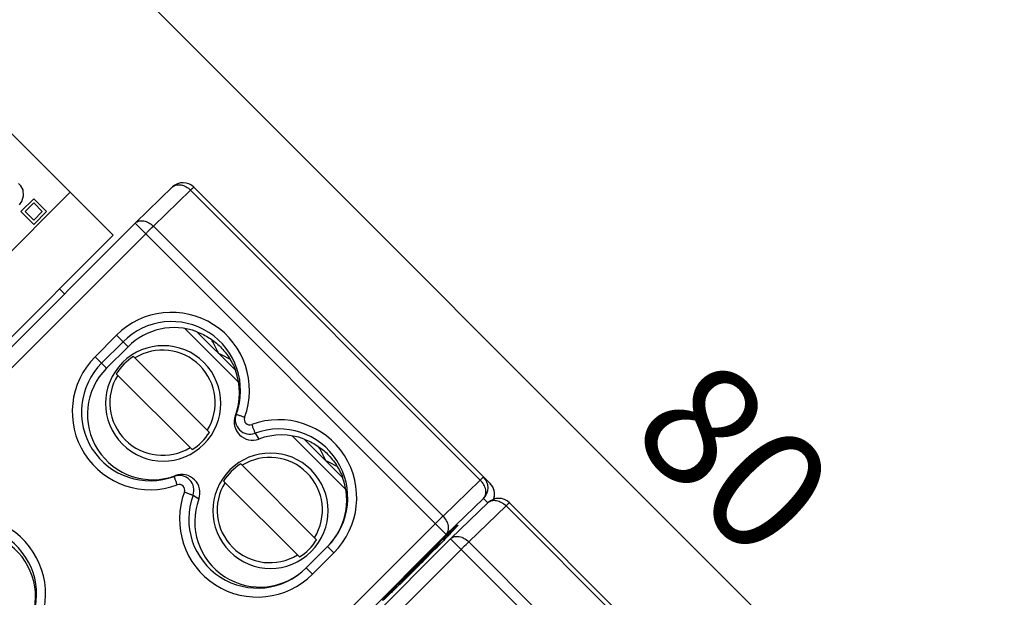
# Model space of a CAD drawing. Extents: x 12 to 202, y 3 to 290.
# Drawn here: x 67 to 83, y 176 to 185 of the extents above; entities that cross this region are included whole.
import ezdxf

# ---------------------------------------------------------------- set-up
doc = ezdxf.new("R2010")
doc.units = 0
doc.header["$LTSCALE"] = 19.36
doc.header["$PDMODE"] = 3
doc.header["$PDSIZE"] = 0.1
doc.layers.get('0').update_dxf_attribs({"linetype": 'CONTINUOUS'})
doc.layers.get('DEFPOINTS').update_dxf_attribs({"linetype": 'CONTINUOUS'})
doc.layers.add('EDGEFEAT', color=7, linetype='CONTINUOUS')
doc.styles.get("Standard").update_dxf_attribs({"font": 'arial.ttf'})
doc.dimstyles.new('DIMSTYLE_3', dxfattribs={"dimtxt": 2, "dimasz": 14.85, "dimexe": 1, "dimexo": 1.5, "dimgap": 0.5, "dimtad": 1, "dimlfac": 2, "dimtxsty": 'STANDARD', "dimblk": '_ARROW_FILLED', "dimblk1": '_ARROW_FILLED', "dimblk2": '_ARROW_FILLED', "dimcen": 0.09, "dimazin": 3, "dimtp": 0.3, "dimtm": 0.3, "dimtfac": 1, "dimtofl": 0, "dimtmove": 0, "dimatfit": 3, "dimtolj": 1})
doc.dimstyles.new('DIMSTYLE_5', dxfattribs={"dimtxt": 2, "dimasz": 14.85, "dimexe": 1, "dimexo": 1.5, "dimgap": 0.5, "dimtad": 1, "dimdec": 1, "dimlfac": 2, "dimtxsty": 'STANDARD', "dimblk": '_ARROW_FILLED', "dimblk1": '_ARROW_FILLED', "dimblk2": '_ARROW_FILLED', "dimcen": 0.09, "dimazin": 3, "dimtp": 0.3, "dimtm": 0.3, "dimtfac": 1, "dimtdec": 1, "dimtofl": 0, "dimtmove": 0, "dimatfit": 3, "dimtolj": 1})

# ---------------------------------------------------------------- blocks, each defined once
blk = doc.blocks.new('_ARROW_FILLED')
at = {"color": 0, "linetype": 'BYBLOCK'}
blk.add_solid([(0, 0), (-1, 0.2), (-1, -0.2)], dxfattribs=at)
blk = doc.blocks.new('*D7')
at = {"color": 0, "linetype": 'CONTINUOUS'}
for p, q in [((76.5, 187.5), (119, 187.5)), ((118, 184.5), (118, 155.5)), ((76.5, 152.5), (119, 152.5))]:
    blk.add_line(p, q, dxfattribs=at)
at = {"layer": 'DEFPOINTS', "color": 0}
for p in [(75, 187.5), (75, 152.5), (118, 152.5)]:
    blk.add_point(p, dxfattribs=at)
at = {"color": 0, "xscale": 3, "yscale": 3, "zscale": 3}
for p, rotation in [((118, 187.5), 90), ((118, 152.5), 270)]:
    blk.add_blockref('_ARROW_FILLED', p, dxfattribs=dict(at, rotation=rotation))
at = {"color": 0, "insert": (116.479, 170), "char_height": 2, "attachment_point": 5, "rotation": 90}
blk.add_mtext('\\A1;70', dxfattribs=at)
blk = doc.blocks.new('*D8')
at = {"color": 0, "linetype": 'CONTINUOUS'}
for p, q in [((57.5, 171.5), (57.5, 207.251)), ((92.5, 171.5), (92.5, 207.251)), ((60.5, 206.251), (89.5, 206.251))]:
    blk.add_line(p, q, dxfattribs=at)
at = {"layer": 'DEFPOINTS', "color": 0}
for p in [(92.5, 206.251), (57.5, 170), (92.5, 170)]:
    blk.add_point(p, dxfattribs=at)
at = {"color": 0, "xscale": 3, "yscale": 3, "zscale": 3, "rotation": 180}
blk.add_blockref('_ARROW_FILLED', (57.5, 206.251), dxfattribs=at)
at = {"color": 0, "xscale": 3, "yscale": 3, "zscale": 3}
blk.add_blockref('_ARROW_FILLED', (92.5, 206.251), dxfattribs=at)
at = {"color": 0, "insert": (75, 207.772), "char_height": 2, "attachment_point": 5}
blk.add_mtext('\\A1;70', dxfattribs=at)
blk = doc.blocks.new('*D9')
at = {"color": 0, "linetype": 'CONTINUOUS'}
for p, q in [((62.5, 172), (62.5, 203.751)), ((87.5, 172.25), (87.5, 203.751)), ((84.5, 202.751), (65.5, 202.751))]:
    blk.add_line(p, q, dxfattribs=at)
at = {"layer": 'DEFPOINTS', "color": 0}
for p in [(62.5, 202.751), (87.5, 170.75), (62.5, 170.5)]:
    blk.add_point(p, dxfattribs=at)
at = {"color": 0, "xscale": 3, "yscale": 3, "zscale": 3, "rotation": 180}
blk.add_blockref('_ARROW_FILLED', (62.5, 202.751), dxfattribs=at)
at = {"color": 0, "xscale": 3, "yscale": 3, "zscale": 3}
blk.add_blockref('_ARROW_FILLED', (87.5, 202.751), dxfattribs=at)
at = {"color": 0, "insert": (75, 204.272), "char_height": 2, "attachment_point": 5}
blk.add_mtext('\\A1;50', dxfattribs=at)
blk = doc.blocks.new('*D10')
at = {"color": 0, "linetype": 'CONTINUOUS'}
for p, q in [((61.911, 185.211), (66.421, 189.721)), ((67.835, 186.892), (91.892, 162.835)), ((90.211, 156.911), (94.721, 161.421))]:
    blk.add_line(p, q, dxfattribs=at)
at = {"layer": 'DEFPOINTS', "color": 0}
for p in [(60.85, 184.15), (94.014, 160.714), (89.15, 155.85)]:
    blk.add_point(p, dxfattribs=at)
at = {"color": 0, "xscale": 3, "yscale": 3, "zscale": 3}
for p, rotation in [((65.714, 189.014), 135), ((94.014, 160.714), 315)]:
    blk.add_blockref('_ARROW_FILLED', p, dxfattribs=dict(at, rotation=rotation))
at = {"color": 0, "insert": (78.875, 178.004), "char_height": 2, "attachment_point": 5, "rotation": 315}
blk.add_mtext('\\A1;80', dxfattribs=at)

msp = doc.modelspace()

# ---------------------------------------------------------------- linework, layer by layer
at = {"color": 7, "linetype": 'CONTINUOUS'}
for p, q in [((65.4541, 184.8492), (68.636, 181.6673)), ((67.1172, 182.479), (67.076, 182.5202)), ((67.1537, 182.4124), (67.1172, 182.479)), ((67.1602, 182.3157), (67.1537, 182.4124)), ((69.0022, 181.868), (69.6163, 182.461)), ((69.2987, 181.8153), (69.9127, 182.4083)), ((69.9127, 182.4083), (74.685, 177.6361)), ((74.8475, 177.5772), (69.9667, 182.4579)), ((67.0961, 182.1691), (67.1309, 182.2245)), ((67.3279, 182.2683), (67.1158, 182.0562)), ((67.1309, 182.2245), (67.1602, 182.3157)), ((67.1865, 182.0562), (67.3279, 182.1976)), ((67.54, 182.0562), (67.3279, 182.2683)), ((67.3279, 182.1976), (67.4693, 182.0562)), ((67.1158, 182.0562), (67.3279, 181.844)), ((67.3279, 181.9147), (67.1865, 182.0562)), ((67.4693, 182.0562), (67.3279, 181.9147)), ((67.3279, 181.844), (67.54, 182.0562)), ((63.1351, 176.0009), (68.9991, 181.8649)), ((69.0022, 181.8679), (68.9991, 181.8649)), ((74.1248, 176.7391), (68.9991, 181.8649)), ((63.3088, 175.8272), (69.1728, 181.6912)), ((74.0709, 177.0431), (69.2987, 181.8153)), ((63.3327, 176.364), (68.636, 181.6673)), ((67.8349, 180.7007), (67.7522, 180.7834)), ((69.8196, 180.1301), (70.7015, 179.2482)), ((70.6499, 179.445), (70.0176, 180.0773)), ((68.3383, 179.6669), (68.6919, 180.0204)), ((68.4462, 179.559), (68.7997, 179.9126)), ((68.6919, 180.0204), (68.882, 179.8303)), ((68.5282, 179.477), (68.882, 179.8303)), ((68.3383, 179.6669), (68.5282, 179.477)), ((68.9717, 179.6699), (70.2216, 178.42)), ((69.9387, 178.1372), (68.6889, 179.387)), ((70.6636, 178.7166), (70.6501, 178.6956)), ((70.974, 178.4061), (71.0355, 178.3103)), ((71.5883, 178.3614), (72.4702, 177.4796)), ((72.4174, 177.6775), (71.7851, 178.3098)), ((70.7392, 177.9024), (71.9891, 176.6525)), ((69.6422, 177.6952), (69.663, 177.7085)), ((74.685, 177.6361), (74.0709, 177.0431)), ((71.7062, 176.3697), (70.4564, 177.6195)), ((69.9526, 177.3848), (70.0478, 177.3237)), ((74.7389, 177.3321), (74.1248, 176.7391)), ((74.8104, 177.2607), (74.7389, 177.3321)), ((74.1994, 176.6707), (74.8135, 177.2637)), ((74.4959, 176.6181), (75.11, 177.2111)), ((75.11, 177.2111), (79.8822, 172.4388)), ((80.0447, 172.3799), (75.1639, 177.2607)), ((73.945, 176.919), (68.081, 171.055)), ((74.1248, 176.7391), (68.2609, 170.8752)), ((68.3323, 170.8037), (74.1963, 176.6677)), ((74.1994, 176.6707), (74.1963, 176.6677)), ((79.3221, 171.5419), (74.1963, 176.6677)), ((68.506, 170.63), (74.37, 176.494)), ((72.17, 176.5423), (71.8165, 176.1887)), ((72.2742, 176.4381), (72.17, 176.5423)), ((73.9848, 176.5784), (73.9996, 176.593)), ((74.0072, 176.584), (73.9989, 176.5923)), ((79.2681, 171.8458), (74.4959, 176.6181)), ((72.2742, 176.4381), (71.9207, 176.0845)), ((71.9207, 176.0845), (71.8165, 176.1887)), ((73.3798, 175.9732), (73.4006, 175.9944)), ((73.3807, 175.9741), (73.389, 175.9659))]:
    msp.add_line(p, q, dxfattribs=at)
for centre, radius, start, end in [((69.7899, 182.2811), 0.25, 45.00036, 133.99343), ((69.5995, 179.1132), 1.2833, 339.61453, 135.00945), ((69.6013, 179.1113), 1.1333, 339.6146, 135.0094), ((69.4615, 178.8972), 0.95, 45.0092, 224.9908), ((69.4498, 178.9091), 0.8668, 328.33327, 121.66673), ((69.2456, 178.7593), 1.2833, 134.99057, 290.38544), ((69.4554, 178.9033), 0.9064, 122.25246, 147.74754), ((69.2474, 178.7575), 1.1333, 134.99061, 290.3854), ((69.4613, 178.8975), 0.95, 225.0092, 44.9908), ((69.4496, 178.909), 0.8668, 148.33328, 301.66672), ((70.8899, 178.6324), 0.2414, 159.61243, 290.38757), ((70.8881, 178.6343), 0.0915, 159.61268, 290.38732), ((71.367, 177.3457), 1.2833, 314.99055, 110.38546), ((71.3688, 177.3438), 1.1333, 314.99061, 110.3854), ((69.455, 178.9037), 0.9064, 302.25246, 327.74754), ((71.229, 177.1297), 0.95, 45.0092, 224.9908), ((71.2173, 177.1416), 0.8668, 328.33327, 121.66673), ((71.2229, 177.1358), 0.9064, 122.25246, 147.74754), ((71.2288, 177.13), 0.95, 225.0092, 44.9908), ((69.7263, 177.4689), 0.2414, 339.61216, 110.38784), ((74.5622, 177.5089), 0.25, 314.99533, 44.99533), ((69.7245, 177.4707), 0.0915, 339.61268, 110.38732), ((71.2171, 177.1415), 0.8668, 148.33328, 301.66672), ((74.6697, 177.3997), 0.2512, 29.59995, 44.96142), ((74.6707, 177.4004), 0.25, 341.1476, 44.99983), ((74.671, 177.4006), 0.2496, 23.71829, 29.56357), ((74.6704, 177.4003), 0.2502, 14.28664, 23.7167), ((71.0131, 176.9918), 1.2833, 159.61456, 315.00943), ((71.0149, 176.99), 1.1333, 159.6146, 315.00939), ((74.9872, 177.0839), 0.25, 45.00036, 133.99343), ((74.6708, 177.4004), 0.2498, 340.90623, 343.71489), ((74.6703, 177.4005), 0.2504, 343.72796, 358.99357), ((74.6702, 177.4004), 0.2505, 7.74523, 14.26752), ((74.6705, 177.4004), 0.2502, 359.01535, 7.74782), ((66.2407, 175.7544), 1.2833, 339.61453, 135.00945), ((66.2425, 175.7526), 1.1333, 339.6146, 135.0094), ((71.2225, 177.1362), 0.9064, 302.25246, 327.74754), ((116.6189, 133.3375), 60.7243, 134.595168, 134.985603), ((37.1945, 212.8033), 51.6552, 314.97257, 315.46692), ((35.0937, 214.8642), 54.5979, 314.55157, 315.00363), ((112.1486, 137.8001), 54.4078, 134.97817, 135.4123)]:
    msp.add_arc(centre, radius, start, end, dxfattribs=at)
for centre, major_axis, start_param, end_param in [((69.642, 179.0698), (1.0467, 0.2471), 0.9823455, 2.1239441), ((69.2884, 178.7164), (1.0468, 0.2471), 2.1239441, 4.8364188), ((69.642, 179.0698), (1.0467, 0.2471), -0.5873672, 0.1245595), ((70.9312, 178.5913), (0.2918, 0.0689), 2.5542254, 4.8358648), ((71.4095, 177.3023), (1.0467, 0.2471), 0.9823455, 1.6942722), ((69.7672, 177.428), (0.2914, 0.0688), -0.5879212, 1.6948262), ((71.4095, 177.3023), (1.0467, 0.2471), -1.0170392, 0.1245595), ((71.0559, 176.9489), (1.0468, 0.2471), 2.5536715, 5.2661462), ((66.2822, 175.7121), (1.0481, 0.2474), -0.5873672, 2.1239441)]:
    msp.add_ellipse(centre, major_axis=major_axis, ratio=0.9996594, start_param=start_param, end_param=end_param, dxfattribs=at)
for points, knots in [([(69.6163, 182.461), (69.6245, 182.4689), (69.6436, 182.4828), (69.6899, 182.5004), (69.7591, 182.4999), (69.8413, 182.4683), (69.8904, 182.4307), (69.9127, 182.4083)], [0, 0, 0, 0, 0.1038414, 0.2113705, 0.4459685, 0.7124081, 1, 1, 1, 1]), ([(69.9127, 182.4083), (69.9202, 182.4155), (69.9307, 182.4256), (69.9439, 182.438), (69.9515, 182.4451), (69.9576, 182.4507), (69.962, 182.4546), (69.9649, 182.4569), (69.9661, 182.4577), (69.9666, 182.458), (69.9667, 182.4579)], [0, 0, 0, 0, 0.4235951, 0.5957489, 0.738782, 0.8515201, 0.9328985, 0.9822855, 0.9949531, 1, 1, 1, 1]), ([(69.0022, 181.868), (69.0104, 181.8759), (69.0295, 181.8898), (69.0758, 181.9073), (69.145, 181.9069), (69.2272, 181.8753), (69.2763, 181.8377), (69.2987, 181.8153)], [0, 0, 0, 0, 0.1038417, 0.2113693, 0.4459628, 0.7124029, 1, 1, 1, 1]), ([(69.1728, 181.6912), (69.1843, 181.7027), (69.226, 181.7443), (69.268, 181.7857), (69.2987, 181.8153)], [0, 0, 0, 0, 0.2758091, 1, 1, 1, 1]), ([(70.0176, 180.0773), (70.0895, 180.0505), (70.228, 179.9808), (70.4082, 179.835), (70.554, 179.6549), (70.6232, 179.5167), (70.6499, 179.445)], [0, 0, 0, 0, 0.2502294, 0.5006931, 0.7504944, 1, 1, 1, 1]), ([(70.3739, 179.721), (70.3641, 179.7404), (70.3251, 179.8178), (70.2854, 179.8948), (70.2542, 179.9517)], [0, 0, 0, 0, 0.2509451, 1, 1, 1, 1]), ([(70.56, 179.6256), (70.5446, 179.6337), (70.4829, 179.666), (70.4207, 179.6974), (70.3739, 179.721)], [0, 0, 0, 0, 0.2486683, 1, 1, 1, 1]), ([(70.8023, 178.6662), (70.7933, 178.6695), (70.7756, 178.6761), (70.7499, 178.6855), (70.7263, 178.6942), (70.7056, 178.7018), (70.6905, 178.7072), (70.6805, 178.7108), (70.6747, 178.7129), (70.6701, 178.7144), (70.6667, 178.7158), (70.6649, 178.716), (70.6637, 178.7168), (70.6636, 178.7166)], [0, 0, 0, 0, 0.1955511, 0.383509, 0.556213, 0.7073964, 0.8314629, 0.8817681, 0.9236417, 0.9566672, 0.9805053, 0.9949898, 1, 1, 1, 1]), ([(70.92, 178.5485), (70.9266, 178.5307), (70.9362, 178.5048), (70.9486, 178.4718), (70.9566, 178.4507), (70.9633, 178.4331), (70.9683, 178.4198), (70.9719, 178.4114), (70.9733, 178.4072), (70.974, 178.4061)], [0, 0, 0, 0, 0.3740724, 0.5443054, 0.6946598, 0.8195642, 0.9142222, 0.9751179, 1, 1, 1, 1]), ([(71.7851, 178.3098), (71.857, 178.283), (71.9955, 178.2133), (72.1757, 178.0675), (72.3215, 177.8874), (72.3907, 177.7492), (72.4174, 177.6775)], [0, 0, 0, 0, 0.2502299, 0.5006911, 0.7504948, 1, 1, 1, 1]), ([(72.1414, 177.9535), (72.1316, 177.9729), (72.0926, 178.0503), (72.0529, 178.1273), (72.0216, 178.1843)], [0, 0, 0, 0, 0.2509452, 1, 1, 1, 1]), ([(72.3274, 177.8581), (72.3121, 177.8662), (72.2504, 177.8985), (72.1882, 177.9299), (72.1414, 177.9535)], [0, 0, 0, 0, 0.2486684, 1, 1, 1, 1]), ([(69.6926, 177.5564), (69.6892, 177.5654), (69.6827, 177.5831), (69.6732, 177.6088), (69.6645, 177.6325), (69.657, 177.6532), (69.6515, 177.6682), (69.6479, 177.6783), (69.6458, 177.6841), (69.6444, 177.6886), (69.6429, 177.6921), (69.6428, 177.6938), (69.642, 177.695), (69.6422, 177.6952)], [0, 0, 0, 0, 0.1955511, 0.383509, 0.556213, 0.7073964, 0.8314629, 0.8817681, 0.9236417, 0.9566671, 0.9805053, 0.9949898, 1, 1, 1, 1]), ([(74.739, 177.6857), (74.7389, 177.6858), (74.7383, 177.6855), (74.7371, 177.6847), (74.7343, 177.6823), (74.7299, 177.6785), (74.7237, 177.6729), (74.7161, 177.6658), (74.703, 177.6534), (74.6924, 177.6433), (74.685, 177.6361)], [0, 0, 0, 0, 0.0050469, 0.0177145, 0.0671015, 0.1484799, 0.261218, 0.4042511, 0.5764049, 1, 1, 1, 1]), ([(74.7389, 177.3321), (74.747, 177.3405), (74.7611, 177.36), (74.779, 177.4076), (74.7784, 177.4786), (74.7462, 177.5628), (74.7078, 177.6133), (74.685, 177.6361)], [0, 0, 0, 0, 0.1032656, 0.2107734, 0.4462719, 0.7134494, 1, 1, 1, 1]), ([(69.8102, 177.4388), (69.828, 177.4322), (69.8539, 177.4225), (69.8869, 177.4101), (69.9081, 177.4021), (69.9256, 177.3954), (69.939, 177.3904), (69.9474, 177.3868), (69.9516, 177.3854), (69.9526, 177.3848)], [0, 0, 0, 0, 0.3740724, 0.5443054, 0.6946598, 0.8195642, 0.9142222, 0.9751179, 1, 1, 1, 1]), ([(74.8135, 177.2638), (74.8217, 177.2717), (74.8408, 177.2856), (74.8872, 177.3031), (74.9563, 177.3027), (75.0385, 177.271), (75.0876, 177.2335), (75.11, 177.2111)], [0, 0, 0, 0, 0.1038414, 0.2113705, 0.4459685, 0.7124081, 1, 1, 1, 1]), ([(75.11, 177.2111), (75.1174, 177.2183), (75.1279, 177.2284), (75.1411, 177.2408), (75.1487, 177.2479), (75.1549, 177.2535), (75.1593, 177.2573), (75.1621, 177.2597), (75.1633, 177.2605), (75.1639, 177.2608), (75.1639, 177.2607)], [0, 0, 0, 0, 0.4235951, 0.5957489, 0.738782, 0.8515201, 0.9328985, 0.9822855, 0.9949531, 1, 1, 1, 1]), ([(74.0709, 177.0431), (74.0618, 177.0343), (74.0196, 176.9932), (73.9777, 176.9517), (73.945, 176.919)], [0, 0, 0, 0, 0.214274, 1, 1, 1, 1]), ([(74.1248, 176.7391), (74.1329, 176.7475), (74.147, 176.767), (74.1649, 176.8146), (74.1643, 176.8856), (74.1321, 176.9698), (74.0937, 177.0202), (74.0709, 177.0431)], [0, 0, 0, 0, 0.1032656, 0.2107734, 0.4462719, 0.7134494, 1, 1, 1, 1]), ([(73.9996, 176.593), (74.0223, 176.6154), (74.0657, 176.658), (74.1275, 176.7182), (74.1818, 176.7707), (74.2219, 176.8089), (74.2493, 176.8348), (74.2661, 176.8504), (74.2803, 176.8634), (74.2919, 176.8737), (74.3007, 176.8813), (74.3074, 176.8868), (74.3109, 176.8891), (74.3135, 176.8908), (74.3139, 176.8904)], [0, 0, 0, 0, 0.2206483, 0.4215676, 0.5973036, 0.7438658, 0.8053194, 0.8584219, 0.9028271, 0.9384229, 0.965527, 0.9845116, 0.9957817, 1, 1, 1, 1]), ([(74.3139, 176.8904), (74.3144, 176.8899), (74.3127, 176.8874), (74.3104, 176.8839), (74.3049, 176.8772), (74.2975, 176.8685), (74.2872, 176.857), (74.2742, 176.8428), (74.2584, 176.8259), (74.232, 176.7979), (74.193, 176.7572), (74.1401, 176.7025), (74.0804, 176.6412), (74.0385, 176.5985), (74.0167, 176.5764)], [0, 0, 0, 0, 0.0041599, 0.0153006, 0.0341052, 0.0610024, 0.0963887, 0.1406512, 0.1941685, 0.2569077, 0.4071306, 0.5851503, 0.7847278, 1, 1, 1, 1]), ([(74.1994, 176.6707), (74.2076, 176.6786), (74.2267, 176.6925), (74.273, 176.7101), (74.3422, 176.7096), (74.4244, 176.678), (74.4735, 176.6404), (74.4959, 176.6181)], [0, 0, 0, 0, 0.1038417, 0.2113693, 0.4459628, 0.7124029, 1, 1, 1, 1]), ([(73.6958, 176.2823), (73.7148, 176.3013), (73.7529, 176.3393), (73.8091, 176.3951), (73.8625, 176.4477), (73.9041, 176.4884), (73.9338, 176.5171), (73.9526, 176.5352), (73.9688, 176.5505), (73.9821, 176.563), (73.9925, 176.5725), (73.9993, 176.5784), (74.0032, 176.5816), (74.0052, 176.5831), (74.0062, 176.5838), (74.007, 176.5841), (74.0072, 176.584)], [0, 0, 0, 0, 0.186316, 0.3716922, 0.5477974, 0.7049676, 0.7734381, 0.8337992, 0.8854161, 0.9276796, 0.9600045, 0.9823808, 0.9900277, 0.9954261, 0.9986779, 1, 1, 1, 1]), ([(74.0072, 176.584), (74.0073, 176.5839), (74.0069, 176.5831), (74.0062, 176.582), (74.0047, 176.58), (74.0014, 176.576), (73.9953, 176.569), (73.9855, 176.5582), (73.9724, 176.5443), (73.9562, 176.5273), (73.9372, 176.5076), (73.9076, 176.4771), (73.8668, 176.4353), (73.8143, 176.3821), (73.7587, 176.326), (73.7208, 176.288), (73.7016, 176.2688)], [0, 0, 0, 0, 0.0013209, 0.0045941, 0.0100426, 0.0177758, 0.0404661, 0.073378, 0.1171055, 0.1710457, 0.2338063, 0.3039803, 0.4609949, 0.6331928, 0.8147237, 1, 1, 1, 1]), ([(74.37, 176.494), (74.3815, 176.5055), (74.4232, 176.5471), (74.4652, 176.5884), (74.4959, 176.6181)], [0, 0, 0, 0, 0.2758091, 1, 1, 1, 1]), ([(73.389, 175.9659), (73.3888, 175.966), (73.3893, 175.9669), (73.39, 175.968), (73.3917, 175.9702), (73.3951, 175.9743), (73.4014, 175.9814), (73.4111, 175.992), (73.4238, 176.0057), (73.4395, 176.0222), (73.4581, 176.0415), (73.4875, 176.0719), (73.529, 176.1143), (73.5824, 176.1684), (73.6386, 176.225), (73.6766, 176.2632), (73.6958, 176.2823)], [0, 0, 0, 0, 0.0014059, 0.004942, 0.0107503, 0.0188662, 0.0421002, 0.0747793, 0.1170216, 0.1689069, 0.2299108, 0.2989906, 0.4571092, 0.6333325, 0.8160965, 1, 1, 1, 1]), ([(73.7016, 176.2688), (73.6826, 176.2499), (73.6449, 176.2123), (73.5891, 176.157), (73.5357, 176.1044), (73.4937, 176.0632), (73.4631, 176.0336), (73.4437, 176.0149), (73.4272, 175.9992), (73.4139, 175.9867), (73.4038, 175.9775), (73.3971, 175.9716), (73.3931, 175.9684), (73.3911, 175.9669), (73.39, 175.9661), (73.3891, 175.9657), (73.389, 175.9659)], [0, 0, 0, 0, 0.1848826, 0.3663591, 0.541232, 0.7012134, 0.7718837, 0.8343318, 0.8870522, 0.9285978, 0.9595514, 0.9817194, 0.9895362, 0.9951652, 0.9986145, 1, 1, 1, 1]), ([(73.0776, 175.6541), (73.0775, 175.6542), (73.0776, 175.655), (73.0788, 175.657), (73.0819, 175.6613), (73.0874, 175.6681), (73.0955, 175.6774), (73.1061, 175.6893), (73.1192, 175.7036), (73.135, 175.7205), (73.161, 175.7482), (73.1998, 175.7888), (73.253, 175.8438), (73.314, 175.9063), (73.3572, 175.9503), (73.3798, 175.9732)], [0, 0, 0, 0, 0.0014571, 0.0046042, 0.0166653, 0.0366376, 0.0646269, 0.1007103, 0.1449569, 0.1974329, 0.2582027, 0.404339, 0.5799184, 0.7801583, 1, 1, 1, 1]), ([(73.397, 175.9566), (73.374, 175.934), (73.3298, 175.8906), (73.2666, 175.829), (73.2107, 175.7748), (73.1694, 175.7353), (73.1416, 175.7091), (73.1251, 175.6937), (73.1114, 175.6812), (73.1, 175.6711), (73.0913, 175.6636), (73.0844, 175.6579), (73.0808, 175.6556), (73.0781, 175.6536), (73.0776, 175.6541)], [0, 0, 0, 0, 0.2194799, 0.4222289, 0.6014196, 0.7502267, 0.8111052, 0.8619863, 0.9037917, 0.9379661, 0.9646855, 0.9839038, 0.9956033, 1, 1, 1, 1])]:
    msp.add_open_spline(points, degree=3, knots=knots, dxfattribs=at)
at = {"layer": 'EDGEFEAT', "color": 7, "linetype": 'CONTINUOUS'}
msp.add_line((66.5788, 181.0243), (67.9289, 182.3744), dxfattribs=at)

# ---------------------------------------------------------------- dimensions: what is measured, and where the dimension line sits
at = {"color": 2, "linetype": 'CONTINUOUS'}
dim = msp.add_linear_dim(base=(92.5, 206.2507), p1=(57.5, 170), p2=(92.5, 170), dimstyle='DIMSTYLE_3', override={"dimasz": 3}, dxfattribs=at)
dim.commit()
dim.dimension.update_dxf_attribs({"geometry": '*D8', "text_midpoint": (75, 206.2507), "dimtype": 160})
for base, p1, p2, angle, dimstyle, picture, middle in [((62.5, 202.7507), (87.5, 170.75), (62.5, 170.5), 180, 'DIMSTYLE_3', '*D9', (75, 202.7507)), ((94.0137, 160.7137), (60.85, 184.15), (89.15, 155.85), 315, 'DIMSTYLE_5', '*D10', (77.799, 176.9284)), ((118, 152.5), (75, 187.5), (75, 152.5), 270, 'DIMSTYLE_3', '*D7', (118, 170))]:
    dim = msp.add_linear_dim(base=base, p1=p1, p2=p2, angle=angle, dimstyle=dimstyle, override={"dimasz": 3}, dxfattribs=at)
    dim.commit()
    dim.dimension.update_dxf_attribs({"geometry": picture, "text_midpoint": middle, "dimtype": 160})

doc.saveas('drawing.dxf')
